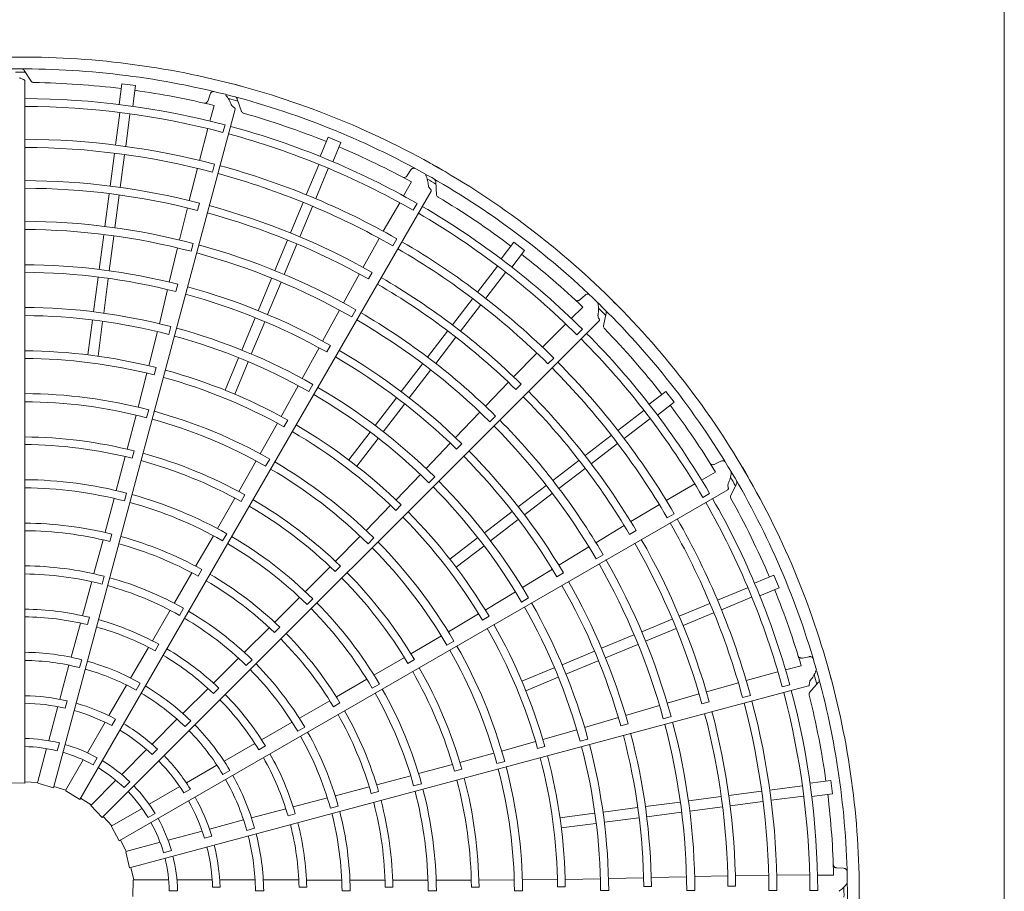
# Model space of a CAD drawing. Extents: x 0 to 429, y 0 to 297.
# Drawn here: x 178 to 186, y 125 to 132 of the extents above; entities that cross this region are included whole.
import ezdxf

# ---------------------------------------------------------------- set-up
doc = ezdxf.new("R2010")
doc.units = 0
doc.layers.add('M0', color=3, linetype='CONTINUOUS')

msp = doc.modelspace()

# ---------------------------------------------------------------- linework, layer by layer
at = {"layer": 'M0', "linetype": 'CONTINUOUS', "lineweight": 13}
msp.add_line((186.385031, 136.402654), (186.385031, 87.742363), dxfattribs=at)
at = {"layer": 'M0', "color": 2, "linetype": 'CONTINUOUS', "lineweight": 13}
for p, q in [((178.354662, 131.552688), (178.295832, 131.642057)), ((178.301138, 125.756009), (178.301138, 131.55551)), ((179.102852, 131.53241), (179.080261, 131.360814)), ((179.213898, 131.51779), (179.102852, 131.53241)), ((179.213898, 131.51779), (179.191307, 131.346194)), ((179.830888, 131.446838), (179.812876, 131.393541)), ((180.08852, 131.30443), (180.054824, 131.40598)), ((179.862918, 131.352825), (179.828471, 131.224419)), ((178.536529, 125.719121), (180.03755, 131.321008)), ((179.085369, 131.292347), (179.050281, 131.025831)), ((179.168653, 131.281383), (179.133571, 131.014909)), ((179.811709, 131.161937), (179.741353, 130.899672)), ((179.936435, 131.130366), (179.95318, 131.192833)), ((180.805968, 131.091197), (180.739734, 130.931295)), ((180.909446, 131.048334), (180.805968, 131.091197)), ((180.909446, 131.048334), (180.843212, 130.888432)), ((179.041144, 130.956427), (179.005691, 130.687133)), ((179.124428, 130.945462), (179.088975, 130.676169)), ((179.84869, 130.80311), (179.866133, 130.868169)), ((180.726947, 130.863839), (180.624076, 130.615485)), ((179.72569, 130.834163), (179.657577, 130.568471)), ((180.804556, 130.831693), (180.701701, 130.583379)), ((181.487049, 130.820111), (181.455857, 130.773292)), ((181.493655, 130.721011), (181.427148, 130.605896)), ((181.699044, 130.615875), (181.69278, 130.722686)), ((178.754351, 125.622566), (181.654102, 130.645081)), ((178.997285, 130.623282), (178.961831, 130.353987)), ((179.080569, 130.612317), (179.045115, 130.343022)), ((179.726073, 130.486883), (179.742168, 130.547435)), ((180.597287, 130.550811), (180.493343, 130.29987)), ((180.674895, 130.518665), (180.570952, 130.267723)), ((181.394786, 130.549881), (181.258948, 130.314763)), ((181.50709, 130.487105), (181.539432, 130.54311)), ((179.642826, 130.507582), (179.577983, 130.242021)), ((178.952694, 130.284584), (178.915047, 129.99863)), ((179.035978, 130.273619), (178.998332, 129.987666)), ((179.67341, 130.148543), (179.690815, 130.213612)), ((180.468698, 130.24037), (180.364754, 129.989427)), ((180.546306, 130.208223), (180.442362, 129.95728)), ((181.226863, 130.25554), (181.092305, 130.01653)), ((181.337635, 130.193711), (181.371322, 130.252038)), ((182.336856, 130.224219), (182.231494, 130.086908)), ((182.425715, 130.156035), (182.336856, 130.224219)), ((179.561955, 130.1766), (179.493537, 129.893698)), ((182.425715, 130.156035), (182.320353, 130.018724)), ((182.201684, 130.02506), (182.038039, 129.811794)), ((181.062297, 129.961533), (180.930932, 129.721804)), ((181.137351, 129.919994), (181.168569, 129.974317)), ((182.268328, 129.973922), (182.104709, 129.76069)), ((178.906643, 129.934788), (178.868995, 129.648824)), ((178.989927, 129.923824), (178.952279, 129.637859)), ((179.548707, 129.81548), (179.564647, 129.876061)), ((180.337965, 129.924753), (180.227591, 129.658287)), ((180.415573, 129.892606), (180.305199, 129.62614)), ((179.479117, 129.832739), (179.411181, 129.550633)), ((182.924568, 129.786094), (182.882321, 129.748943)), ((181.995424, 129.756257), (181.830074, 129.540769)), ((182.062068, 129.705119), (181.896718, 129.489631)), ((180.898518, 129.66276), (180.759211, 129.407206)), ((180.998913, 129.606813), (181.032566, 129.66516)), ((182.9053, 129.688661), (182.811265, 129.594681)), ((183.076479, 129.533949), (183.098073, 129.638741)), ((178.859858, 129.579424), (178.82221, 129.293463)), ((178.943142, 129.568459), (178.905495, 129.282499)), ((178.939762, 125.472924), (183.040628, 129.573791)), ((180.202949, 129.598796), (180.092571, 129.332319)), ((180.280557, 129.566649), (180.170179, 129.300173)), ((182.765508, 129.548951), (182.573446, 129.357001)), ((179.394732, 129.485314), (179.325258, 129.202664)), ((179.489827, 129.461415), (179.507202, 129.52649)), ((181.790868, 129.489675), (181.625518, 129.274185)), ((182.857738, 129.459247), (182.903473, 129.504973)), ((180.792256, 129.317375), (180.823333, 129.371766)), ((181.857512, 129.438537), (181.692161, 129.223047)), ((180.729505, 129.352056), (180.590869, 129.097146)), ((182.527126, 129.3081), (182.335293, 129.112061)), ((180.065783, 129.267648), (179.955407, 129.001176)), ((180.143392, 129.235502), (180.033015, 128.969029)), ((181.582903, 129.218649), (181.407323, 128.989829)), ((182.618121, 129.219708), (182.665757, 129.267329)), ((179.308568, 129.142259), (179.237384, 128.860919)), ((179.367779, 129.127641), (179.383727, 129.188211)), ((181.649547, 129.167511), (181.473967, 128.938691)), ((180.643744, 128.990612), (180.67737, 129.048974)), ((182.292073, 129.066704), (182.103138, 128.869144)), ((182.353818, 129.007156), (182.398033, 129.051547)), ((180.558075, 129.038309), (180.417813, 128.783272)), ((183.591191, 128.990559), (183.45388, 128.885197)), ((183.659375, 128.9017), (183.591191, 128.990559)), ((181.368123, 128.938743), (181.192537, 128.709914)), ((181.434767, 128.887605), (181.259181, 128.658776)), ((183.659375, 128.9017), (183.522064, 128.796338)), ((179.306339, 128.774259), (179.323721, 128.839331)), ((182.056546, 128.820501), (181.855844, 128.60971)), ((183.409078, 128.833172), (183.195812, 128.669527)), ((179.21989, 128.795849), (179.146117, 128.514213)), ((180.386057, 128.729245), (180.244483, 128.475915)), ((180.439467, 128.699801), (180.470549, 128.754178)), ((182.139041, 128.740476), (182.186648, 128.788125)), ((183.460216, 128.766528), (183.246984, 128.602909)), ((181.149924, 128.65438), (180.97434, 128.425555)), ((181.216568, 128.603243), (181.040984, 128.374417)), ((181.812876, 128.564128), (181.612989, 128.353785)), ((183.140276, 128.626912), (182.924787, 128.461562)), ((183.191413, 128.560268), (182.975925, 128.394918)), ((179.186157, 128.439969), (179.202194, 128.500508)), ((181.864513, 128.514387), (181.908609, 128.558881)), ((179.130354, 128.45359), (179.055913, 128.172986)), ((180.210744, 128.417591), (180.066591, 128.164645)), ((180.288658, 128.374362), (180.32229, 128.432717)), ((182.873693, 128.422356), (182.658204, 128.257006)), ((184.045482, 128.415252), (183.995059, 128.390301)), ((182.924831, 128.355712), (182.709341, 128.190361)), ((184.001653, 128.326126), (183.886498, 128.259686)), ((181.566084, 128.305441), (181.364593, 128.095397)), ((181.636489, 128.237197), (181.684074, 128.284866)), ((179.080124, 125.280394), (184.102639, 128.180145)), ((182.602667, 128.214391), (182.373847, 128.038811)), ((183.830465, 128.227357), (183.595267, 128.091658)), ((184.126957, 128.132381), (184.174938, 128.228014)), ((179.038646, 128.107854), (178.963667, 127.828893)), ((179.122615, 128.087161), (179.140029, 128.152223)), ((180.035676, 128.110167), (179.891145, 127.858391)), ((180.086052, 128.082567), (180.117211, 128.136893)), ((182.653805, 128.147747), (182.424985, 127.972167)), ((183.896335, 128.116839), (183.952347, 128.14917)), ((181.319936, 128.05143), (181.117619, 127.843374)), ((181.363905, 128.009165), (181.408002, 128.053645)), ((182.322761, 127.999611), (182.093932, 127.824025)), ((183.537868, 128.056411), (183.301833, 127.916701)), ((182.373899, 127.932967), (182.14507, 127.757381)), ((183.602885, 127.94748), (183.661223, 127.981149)), ((183.248347, 127.884077), (183.014717, 127.742148)), ((183.292576, 127.810576), (183.346773, 127.842012)), ((178.946768, 127.766087), (178.871332, 127.488098)), ((179.003305, 127.752586), (179.019459, 127.813088)), ((179.857609, 127.799948), (179.712985, 127.549898)), ((179.933361, 127.758227), (179.967021, 127.816565)), ((181.069934, 127.795769), (180.865227, 127.588751)), ((181.134006, 127.733847), (181.181595, 127.781509)), ((182.038398, 127.781412), (181.809573, 127.605829)), ((182.089536, 127.714768), (181.860711, 127.539184)), ((182.957123, 127.707222), (182.708703, 127.555559)), ((183.016095, 127.608572), (183.074413, 127.642276)), ((179.731522, 127.465932), (179.762785, 127.520192)), ((180.821264, 127.544131), (180.616494, 127.338342)), ((180.86278, 127.504434), (180.906938, 127.548844)), ((182.655402, 127.52265), (182.407885, 127.37121)), ((178.938458, 127.400167), (178.95592, 127.465218)), ((179.680406, 127.493606), (179.535591, 127.244613)), ((182.692405, 127.46124), (182.746514, 127.492805)), ((184.483491, 127.47429), (184.323589, 127.408056)), ((184.526353, 127.370812), (184.483491, 127.47429)), ((178.853312, 127.420639), (178.776866, 127.139435)), ((184.266848, 127.3694), (184.018495, 127.266528)), ((184.526353, 127.370812), (184.366451, 127.304578)), ((180.568975, 127.290569), (180.36456, 127.086472)), ((180.631347, 127.230664), (180.678959, 127.278303)), ((182.350066, 127.336653), (182.101077, 127.185915)), ((182.400409, 127.252512), (182.458711, 127.286241)), ((184.298995, 127.291791), (184.050681, 127.188936)), ((179.500726, 127.184117), (179.354104, 126.932281)), ((179.577672, 127.142305), (179.611376, 127.20062)), ((183.953821, 127.239739), (183.702879, 127.135796)), ((178.818992, 127.065512), (178.83528, 127.125979)), ((182.046562, 127.155005), (181.79729, 127.006401)), ((182.078094, 127.1028), (182.132201, 127.134351)), ((183.643379, 127.11115), (183.392437, 127.007206)), ((183.985967, 127.162131), (183.735026, 127.058187)), ((178.760211, 127.078986), (178.682943, 126.795964)), ((180.318523, 127.040529), (180.114198, 126.837502)), ((180.360734, 127.000568), (180.404975, 127.044888)), ((183.675526, 127.033542), (183.424583, 126.929598)), ((181.738909, 126.97276), (181.487597, 126.825779)), ((183.327763, 126.980418), (183.061296, 126.870044)), ((179.322371, 126.878201), (179.174484, 126.624821)), ((179.375662, 126.849973), (179.407045, 126.904164)), ((181.784771, 126.896366), (181.843074, 126.930087)), ((183.359909, 126.902809), (183.093443, 126.792435)), ((178.770573, 126.775753), (178.753143, 126.710705)), ((180.064863, 126.788091), (179.858057, 126.582784)), ((180.128366, 126.727789), (180.176014, 126.775393)), ((181.433584, 126.794058), (181.182529, 126.648279)), ((181.463411, 126.744968), (181.517558, 126.776435)), ((183.001805, 126.845402), (182.735329, 126.735023)), ((184.773402, 126.801006), (184.718239, 126.789957)), ((178.664833, 126.730945), (178.589541, 126.449951)), ((182.670658, 126.708236), (182.404185, 126.597859)), ((183.033952, 126.767793), (182.767475, 126.657415)), ((184.707998, 126.726261), (184.579572, 126.69189)), ((181.124264, 126.614433), (180.873991, 126.470196)), ((182.702805, 126.630627), (182.436332, 126.520251)), ((184.51708, 126.675165), (184.254775, 126.604963)), ((179.140163, 126.566705), (178.99471, 126.314773)), ((179.165873, 125.058096), (184.767761, 126.559117)), ((179.253897, 126.582619), (179.220225, 126.524298)), ((179.813408, 126.538761), (179.604981, 126.332291)), ((179.857577, 126.497701), (179.901917, 126.541923)), ((181.169007, 126.540426), (181.227326, 126.574118)), ((184.19021, 126.585773), (183.926058, 126.511914)), ((184.552102, 126.551364), (184.614573, 126.568097)), ((184.778888, 126.506687), (184.849985, 126.586643)), ((184.778888, 126.506687), (184.849985, 126.586643)), ((183.86595, 126.494245), (183.603547, 126.41762)), ((184.224818, 126.463726), (184.289882, 126.481149)), ((178.573097, 126.388582), (178.497939, 126.108088)), ((178.649897, 126.436293), (178.633687, 126.375797)), ((180.817631, 126.437735), (180.567721, 126.294508)), ((180.848062, 126.38821), (180.902266, 126.41957)), ((183.538876, 126.39879), (183.259668, 126.316591)), ((183.889649, 126.411801), (183.950135, 126.428138)), ((179.049474, 126.285959), (179.018159, 126.23172)), ((179.556788, 126.285037), (179.351087, 126.079336)), ((183.199665, 126.298599), (182.921386, 126.216381)), ((183.570306, 126.288239), (183.63536, 126.305701)), ((178.962943, 126.259751), (178.817749, 126.008267)), ((179.670765, 126.270973), (179.623147, 126.223354)), ((180.507279, 126.25955), (180.254382, 126.114764)), ((180.55301, 126.184867), (180.611356, 126.218517)), ((183.219514, 126.229704), (183.279949, 126.246189)), ((182.856593, 126.197966), (182.577075, 126.116807)), ((182.883444, 126.103662), (182.948489, 126.121153)), ((178.480228, 126.041988), (178.404343, 125.758784)), ((178.586474, 126.088687), (178.56904, 126.023624)), ((180.199861, 126.083797), (179.945097, 125.938307)), ((180.231898, 126.032705), (180.286172, 126.063944)), ((182.516417, 126.10106), (182.237178, 126.022036)), ((182.533363, 126.042473), (182.593793, 126.058945)), ((178.898245, 125.966613), (178.864566, 125.908279)), ((179.306161, 126.034411), (179.100826, 125.829075)), ((179.396527, 126.03733), (179.352241, 125.993044)), ((182.172079, 126.004652), (181.891288, 125.927723)), ((178.783533, 125.949003), (178.636936, 125.69509)), ((179.886316, 125.905137), (179.634384, 125.759684)), ((181.830906, 125.911062), (181.550675, 125.835228)), ((182.196605, 125.91899), (182.26165, 125.936472)), ((179.99277, 125.862052), (179.934449, 125.828381)), ((181.485636, 125.817616), (181.206559, 125.743069)), ((181.847011, 125.855925), (181.907458, 125.872306)), ((178.301138, 125.756009), (178.166042, 125.759951)), ((178.405561, 125.76333), (178.301136, 125.767332)), ((178.536529, 125.719121), (178.407056, 125.757894)), ((178.639289, 125.699165), (178.539457, 125.730058)), ((179.052437, 125.780686), (178.845117, 125.573367)), ((179.167798, 125.768006), (179.120169, 125.720376)), ((179.579362, 125.727917), (179.327878, 125.582723)), ((181.143718, 125.726301), (180.865254, 125.652636)), ((181.509699, 125.73455), (181.574752, 125.752001)), ((184.716539, 125.733497), (184.450023, 125.69841)), ((184.952947, 125.778742), (184.781351, 125.756151)), ((184.967566, 125.667696), (184.952947, 125.778742)), ((178.754351, 125.622566), (178.639325, 125.693528)), ((179.667405, 125.707348), (179.613166, 125.676033)), ((180.797823, 125.634513), (180.51607, 125.560115)), ((181.160294, 125.670588), (181.220767, 125.68685)), ((184.047474, 125.645413), (183.778179, 125.60996)), ((184.380619, 125.689272), (184.111325, 125.653819)), ((184.727504, 125.650213), (184.46103, 125.615131)), ((184.967566, 125.667696), (184.79597, 125.645105)), ((178.848445, 125.576694), (178.760011, 125.632373)), ((178.939762, 125.472924), (178.847021, 125.571239)), ((180.822667, 125.550538), (180.887733, 125.567941)), ((183.35898, 125.554771), (183.073015, 125.517123)), ((183.708775, 125.600822), (183.422822, 125.563176)), ((184.058438, 125.562129), (183.789143, 125.526675)), ((184.391583, 125.605988), (184.12229, 125.570535)), ((179.018777, 125.404263), (178.947766, 125.480933)), ((179.268614, 125.548507), (179.014701, 125.40191)), ((179.376763, 125.5064), (179.318429, 125.472721)), ((180.455392, 125.544314), (180.171653, 125.469719)), ((180.473114, 125.486671), (180.533624, 125.502798)), ((183.003615, 125.507986), (182.717655, 125.470339)), ((183.369944, 125.471487), (183.08398, 125.433839)), ((183.71974, 125.517538), (183.433786, 125.479892)), ((179.080124, 125.280394), (179.015989, 125.399362)), ((180.10629, 125.452893), (179.825297, 125.377601)), ((183.01458, 125.424702), (182.72862, 125.387055)), ((179.763928, 125.361157), (179.483434, 125.285999)), ((179.843647, 125.318502), (179.783151, 125.302292)), ((180.197965, 125.383724), (180.132917, 125.366294)), ((179.138676, 125.193621), (179.089929, 125.286058)), ((179.417334, 125.268288), (179.13413, 125.192403)), ((179.165873, 125.058096), (179.134715, 125.189609)), ((179.510899, 125.199625), (179.445836, 125.182192)), ((179.199971, 124.959125), (179.17681, 125.061029)), ((179.199971, 124.959125), (179.17681, 125.061029)), ((183.762159, 124.984373), (183.47119, 124.977239)), ((183.762159, 124.984373), (183.47119, 124.977239)), ((184.102794, 124.991922), (183.8295, 124.985823)), ((184.102794, 124.991922), (183.8295, 124.985823)), ((184.439694, 124.996408), (184.165427, 124.993433)), ((184.439694, 124.996408), (184.165427, 124.993433)), ((184.778563, 124.998153), (184.507026, 124.998233)), ((184.778563, 124.998153), (184.507026, 124.998233)), ((184.9762, 124.998095), (184.843254, 124.998134)), ((184.9762, 124.998095), (184.843254, 124.998134)), ((185.058721, 125.053366), (185.002578, 125.056969)), ((179.191166, 124.821178), (179.195107, 124.956275)), ((179.191166, 124.821178), (179.195107, 124.956275)), ((179.488459, 124.959125), (179.195265, 124.959125)), ((179.488459, 124.959125), (179.195265, 124.959125)), ((179.84728, 124.959125), (179.556891, 124.959125)), ((179.84728, 124.959125), (179.556891, 124.959125)), ((180.20172, 124.959125), (179.910814, 124.959125)), ((180.20172, 124.959125), (179.910814, 124.959125)), ((180.562587, 124.957077), (180.26921, 124.958461)), ((180.562587, 124.957077), (180.26921, 124.958461)), ((180.916695, 124.955575), (180.625288, 124.956635)), ((180.916695, 124.955575), (180.625288, 124.956635)), ((181.274561, 124.954711), (180.986519, 124.955628)), ((181.274561, 124.954711), (180.986519, 124.955628)), ((181.628462, 124.95442), (181.3396, 124.954644)), ((181.628462, 124.95442), (181.3396, 124.954644)), ((181.986153, 124.95532), (181.695844, 124.954599)), ((181.986153, 124.95532), (181.695844, 124.954599)), ((182.339924, 124.957418), (182.04879, 124.955785)), ((182.339924, 124.957418), (182.04879, 124.955785)), ((182.697481, 124.96142), (182.407304, 124.957361)), ((182.697481, 124.96142), (182.407304, 124.957361)), ((183.051148, 124.96698), (182.760148, 124.960931)), ((183.051148, 124.96698), (182.760148, 124.960931)), ((183.408575, 124.97539), (183.118498, 124.967998)), ((183.408575, 124.97539), (183.118498, 124.967998)), ((183.409916, 124.903706), (183.472558, 124.903988)), ((184.104347, 124.906155), (184.167001, 124.90628)), ((179.561065, 124.868586), (179.493707, 124.868586)), ((179.561065, 124.868586), (179.493707, 124.868586)), ((179.913242, 124.897291), (179.850613, 124.897291)), ((179.913242, 124.897291), (179.850613, 124.897291)), ((180.272369, 124.868586), (180.205026, 124.868586)), ((180.272369, 124.868586), (180.205026, 124.868586)), ((180.564786, 124.896811), (180.627408, 124.896728)), ((180.564786, 124.896811), (180.627408, 124.896728)), ((180.918959, 124.868031), (180.986312, 124.868001)), ((180.918959, 124.868031), (180.986312, 124.868001)), ((181.276152, 124.896606), (181.338774, 124.896662)), ((181.276152, 124.896606), (181.338774, 124.896662)), ((181.630207, 124.867957), (181.697559, 124.867975)), ((181.987439, 124.897893), (182.050066, 124.898071)), ((182.341444, 124.868327), (182.408797, 124.868379)), ((182.698687, 124.900443), (182.76132, 124.900714)), ((183.052675, 124.86894), (183.120031, 124.869)), ((183.763906, 124.869454), (183.831262, 124.869484)), ((184.441535, 124.869562), (184.508891, 124.869551)), ((184.780349, 124.869506), (184.845022, 124.8695))]:
    msp.add_line(p, q, dxfattribs=at)
for centre, radius, start, end in [((178.278738, 124.843569), 6.909244, 89.846268, 105.644354), ((178.278735, 124.843569), 6.909244, 74.846268, 90.644354), ((178.278733, 124.843559), 6.811251, 75.740469, 90.712385), ((178.278754, 124.839949), 6.78686, 89.770789, 90.469668), ((178.278734, 124.843543), 6.699263, 82.978987, 89.165363), ((178.278732, 124.84357), 6.909244, 59.846268, 75.644354), ((178.278732, 124.84355), 6.566367, 75.226197, 89.804511), ((178.278767, 124.843755), 6.699048, 76.321521, 82.021086), ((178.278728, 124.843561), 6.811251, 60.740469, 75.712385), ((178.277814, 124.840068), 6.78686, 74.770789, 75.469668), ((178.278735, 124.843572), 6.501672, 75.228481, 89.802596), ((178.278724, 124.843545), 6.699263, 67.978987, 74.165363), ((178.278724, 124.843553), 6.566367, 60.226197, 74.804511), ((178.278733, 124.843573), 6.501672, 60.228481, 74.802596), ((178.278733, 124.843585), 6.230205, 75.238804, 89.795399), ((178.27873, 124.84353), 6.162903, 75.241609, 89.791695), ((178.278811, 124.843741), 6.699048, 61.321521, 67.021086), ((178.278735, 124.843586), 6.230205, 60.238804, 74.795399), ((178.27873, 124.843571), 6.909244, 44.846268, 60.644354), ((178.278717, 124.843534), 6.162903, 60.241609, 74.791695), ((178.278723, 124.843564), 6.811251, 45.740469, 60.712385), ((178.278728, 124.843488), 5.888689, 75.61022, 89.799919), ((178.276936, 124.840427), 6.78686, 59.770789, 60.469668), ((178.278735, 124.843575), 5.825952, 75.6154, 89.779692), ((178.278716, 124.843549), 6.699263, 52.978987, 59.165363), ((178.278705, 124.843494), 5.888689, 60.61022, 74.799919), ((178.278718, 124.843557), 6.566367, 45.226197, 59.804511), ((178.278733, 124.843576), 5.825952, 60.6154, 74.779692), ((178.278732, 124.843574), 6.501672, 45.228481, 59.802596), ((178.278738, 124.843583), 5.552583, 75.267308, 89.794764), ((178.278735, 124.843574), 5.485236, 75.270275, 89.766017), ((178.278739, 124.843582), 5.552583, 60.267308, 74.794764), ((178.278736, 124.843586), 6.230205, 45.238804, 59.795399), ((178.278734, 124.843575), 5.485236, 60.270275, 74.766017), ((178.278706, 124.84354), 6.162903, 45.241609, 59.791695), ((178.278851, 124.843717), 6.699048, 46.321521, 52.021086), ((178.278734, 124.843558), 5.194195, 75.666393, 89.773836), ((178.278737, 124.843573), 5.131538, 75.671365, 89.749905), ((178.278732, 124.843577), 5.825952, 45.6154, 59.779692), ((178.278683, 124.843505), 5.888689, 45.61022, 59.799919), ((178.278735, 124.843573), 5.131538, 60.671365, 74.749905), ((178.278729, 124.84356), 5.194195, 60.666393, 74.773836), ((178.278728, 124.843573), 6.909244, 29.846268, 45.644354), ((178.278719, 124.843568), 6.811251, 30.740469, 45.712385), ((178.278732, 124.843536), 4.841405, 75.300911, 89.734859), ((178.278734, 124.843577), 4.77401, 75.304343, 89.731144), ((178.278739, 124.843582), 5.552583, 45.267308, 59.794764), ((178.276182, 124.841), 6.78686, 44.770789, 45.469668), ((178.278733, 124.843576), 5.485236, 45.270275, 59.766017), ((178.278721, 124.843539), 4.841405, 60.300911, 74.734859), ((178.278712, 124.843562), 6.566367, 30.226197, 44.804511), ((178.278708, 124.843556), 6.699263, 37.978987, 44.165363), ((178.278734, 124.843578), 4.77401, 60.304343, 74.731144), ((178.27873, 124.843575), 6.501672, 30.228481, 44.802596), ((178.278742, 124.84363), 4.482898, 75.73015, 89.713788), ((178.278724, 124.843562), 5.194195, 45.666393, 59.773836), ((178.278739, 124.843597), 4.420299, 75.737049, 89.709693), ((178.278733, 124.843574), 5.131538, 45.671365, 59.749905), ((178.278738, 124.843586), 6.230205, 30.238804, 44.795399), ((178.278755, 124.843627), 4.482898, 60.73015, 74.713788), ((178.278697, 124.84355), 6.162903, 30.241609, 44.791695), ((178.278743, 124.843596), 4.420299, 60.737049, 74.709693), ((178.278738, 124.843616), 4.1301, 75.343922, 89.68928), ((178.278733, 124.843579), 4.77401, 45.304343, 59.731144), ((178.27871, 124.843544), 4.841405, 45.300911, 59.734859), ((178.278666, 124.843521), 5.888689, 30.61022, 44.799919), ((178.278733, 124.843557), 4.062806, 75.349039, 89.684062), ((178.278731, 124.843578), 5.825952, 30.6154, 44.779692), ((178.278747, 124.843614), 4.1301, 60.343922, 74.68928), ((178.278882, 124.843682), 6.699048, 31.321521, 37.021086), ((178.278727, 124.843558), 4.062806, 60.349039, 74.684062), ((178.27874, 124.843581), 5.552583, 30.267308, 44.794764), ((178.278747, 124.843593), 4.420299, 45.737049, 59.709693), ((178.278767, 124.843621), 4.482898, 45.73015, 59.713788), ((178.278732, 124.843577), 5.485236, 30.270275, 44.766017), ((178.278731, 124.843539), 3.771765, 75.827864, 89.65965), ((178.278742, 124.843622), 3.709058, 75.838935, 89.654064), ((178.27872, 124.843542), 3.771765, 60.827864, 74.65965), ((178.278719, 124.843566), 5.194195, 30.666393, 44.773836), ((178.278752, 124.84362), 3.709058, 60.838935, 74.654064), ((178.278756, 124.84361), 4.1301, 45.343922, 59.68928), ((178.278732, 124.843575), 5.131538, 30.671365, 44.749905), ((178.278722, 124.843562), 4.062806, 45.349039, 59.684062), ((178.278717, 124.843573), 6.811251, 15.740469, 30.712385), ((178.278726, 124.843576), 6.909244, 14.846268, 30.644354), ((178.278739, 124.843622), 3.418869, 75.40869, 89.624653), ((178.278702, 124.843552), 4.841405, 30.300911, 44.734859), ((178.275601, 124.841749), 6.78686, 29.770789, 30.469668), ((178.278737, 124.843585), 3.351554, 75.436432, 89.617086), ((178.278733, 124.84358), 4.77401, 30.304343, 44.731144), ((178.278738, 124.843584), 3.351554, 60.436432, 74.617086), ((178.27875, 124.84362), 3.418869, 60.40869, 74.624653), ((178.278711, 124.843547), 3.771765, 45.827864, 59.65965), ((178.278729, 124.843577), 6.501672, 15.228481, 29.802596), ((178.278709, 124.843569), 6.566367, 15.226197, 29.804511), ((178.278703, 124.843564), 6.699263, 22.978987, 29.165363), ((178.278762, 124.843614), 3.709058, 45.838935, 59.654064), ((178.278776, 124.843612), 4.482898, 30.73015, 44.713788), ((178.27875, 124.84359), 4.420299, 30.737049, 44.709693), ((178.278739, 124.843585), 6.230205, 15.238804, 29.795399), ((178.278734, 124.843574), 3.060505, 75.993795, 89.580616), ((178.278735, 124.84357), 2.997895, 76.013519, 89.571875), ((178.27869, 124.843561), 6.162903, 15.241609, 29.791695), ((178.278733, 124.843575), 3.060505, 60.993795, 74.580616), ((178.27876, 124.843615), 3.418869, 45.40869, 59.624653), ((178.278763, 124.843604), 4.1301, 30.343922, 44.68928), ((178.278653, 124.843541), 5.888689, 15.61022, 29.799919), ((178.278733, 124.843571), 2.997895, 61.013519, 74.571875), ((178.278739, 124.843584), 3.351554, 45.436432, 59.617086), ((178.278717, 124.843566), 4.062806, 30.349039, 44.684062), ((178.278731, 124.843579), 5.825952, 15.6154, 29.779692), ((178.27874, 124.84358), 5.552583, 15.267308, 29.794764), ((178.278734, 124.843565), 2.707701, 75.51678, 89.525965), ((178.278731, 124.843578), 5.485236, 15.270275, 29.766017), ((178.278733, 124.843556), 2.64036, 75.530664, 89.513851), ((178.27873, 124.843566), 2.707701, 60.51678, 74.525965), ((178.27873, 124.843572), 2.997895, 46.013519, 59.571875), ((178.278731, 124.843576), 3.060505, 45.993795, 59.580616), ((178.27877, 124.843606), 3.709058, 30.838935, 44.654064), ((178.278703, 124.843555), 3.771765, 30.827864, 44.65965), ((178.278716, 124.843571), 5.194195, 15.666393, 29.773836), ((178.278727, 124.843557), 2.64036, 60.530664, 74.513851), ((178.278731, 124.843576), 5.131538, 15.671365, 29.749905), ((178.278904, 124.843641), 6.699048, 16.321521, 22.021086), ((178.278735, 124.843579), 2.349275, 76.29631, 89.453674), ((178.27874, 124.843583), 3.351554, 30.436432, 44.617086), ((178.278768, 124.843608), 3.418869, 30.40869, 44.624653), ((178.278733, 124.843581), 4.77401, 15.304343, 29.731144), ((178.278696, 124.843562), 4.841405, 15.300911, 29.734859), ((178.278732, 124.843544), 2.286705, 76.334004, 89.438632), ((178.278735, 124.843579), 2.349275, 61.29631, 74.453674), ((178.278721, 124.843561), 2.64036, 45.530664, 59.513851), ((178.278727, 124.843569), 2.707701, 45.51678, 59.525965), ((178.278723, 124.843547), 2.286705, 61.334004, 74.438632), ((178.278752, 124.843586), 4.420299, 15.737049, 29.709693), ((178.278783, 124.8436), 4.482898, 15.73015, 29.713788), ((178.278728, 124.843574), 2.997895, 31.013519, 44.571875), ((178.278731, 124.843577), 3.060505, 30.993795, 44.580616), ((178.278735, 124.843579), 2.349275, 46.29631, 59.453674), ((178.278714, 124.843571), 4.062806, 15.349039, 29.684062), ((178.278768, 124.843597), 4.1301, 15.343922, 29.68928), ((178.278723, 124.843242), 1.99412, 75.72065, 89.356025), ((178.278714, 124.843551), 2.286705, 46.334004, 59.438632), ((178.278734, 124.843568), 1.926464, 75.743768, 89.333735), ((178.278731, 124.843569), 1.926464, 60.743768, 74.333735), ((178.278636, 124.843257), 1.99412, 60.72065, 74.356025), ((178.278717, 124.843565), 2.64036, 30.530664, 44.513851), ((178.278724, 124.843571), 2.707701, 30.51678, 44.525965), ((178.278698, 124.843564), 3.771765, 15.827864, 29.65965), ((178.278725, 124.843579), 6.909244, 359.846268, 375.644354), ((178.278776, 124.843597), 3.709058, 15.838935, 29.654064), ((178.275234, 124.842623), 6.78686, 14.770789, 15.469668), ((178.275234, 124.842623), 6.78686, 14.770789, 15.469668), ((178.278716, 124.843578), 6.811251, 0.740469, 15.712385), ((178.278556, 124.843294), 1.99412, 45.72065, 59.356025), ((178.278774, 124.843599), 3.418869, 15.40869, 29.624653), ((178.278736, 124.84358), 1.635389, 76.882089, 89.215199), ((178.278729, 124.843571), 1.926464, 45.743768, 59.333735), ((178.278735, 124.84358), 2.349275, 31.29631, 44.453674), ((178.278741, 124.843582), 3.351554, 15.436432, 29.617086), ((178.278729, 124.843579), 6.501672, 0.228481, 14.802596), ((178.278707, 124.843577), 6.566367, 0.226197, 14.804511), ((178.2787, 124.843573), 6.699263, 7.978987, 14.165363), ((178.278735, 124.843566), 1.572808, 76.957087, 89.18392), ((178.278736, 124.84358), 1.635389, 61.882089, 74.215199), ((178.278708, 124.843558), 2.286705, 31.334004, 44.438632), ((178.278687, 124.843574), 6.162903, 0.241609, 14.791695), ((178.278741, 124.843584), 6.230205, 0.238804, 14.795399), ((178.278731, 124.843567), 1.572808, 61.957087, 74.18392), ((178.278727, 124.843576), 2.997895, 16.013519, 29.571875), ((178.27873, 124.843579), 3.060505, 15.993795, 29.580616), ((178.278731, 124.843581), 5.825952, 0.6154, 14.779692), ((178.278646, 124.843564), 5.888689, 0.61022, 14.799919), ((178.278736, 124.84358), 1.635389, 46.882089, 59.215199), ((178.278488, 124.84335), 1.99412, 30.72065, 44.356025), ((178.278731, 124.84358), 5.485236, 0.270275, 14.766017), ((178.27874, 124.843579), 5.552583, 0.267308, 14.794764), ((178.278741, 124.843724), 1.282432, 76.115827, 88.999422), ((178.278728, 124.843569), 1.572808, 46.957087, 59.18392), ((178.278726, 124.843573), 1.926464, 30.743768, 44.333735), ((178.278713, 124.843571), 2.64036, 15.530664, 29.513851), ((178.278722, 124.843575), 2.707701, 15.51678, 29.525965), ((178.27873, 124.843578), 5.131538, 0.671365, 14.749905), ((178.278715, 124.843577), 5.194195, 0.666393, 14.773836), ((178.278736, 124.84358), 1.215228, 76.179074, 88.943855), ((178.278778, 124.843717), 1.282432, 61.115827, 73.999422), ((178.278733, 124.843582), 4.77401, 0.304343, 14.731144), ((178.278693, 124.843573), 4.841405, 0.300911, 14.734859), ((178.278736, 124.84358), 1.215228, 61.179074, 73.943855), ((178.278736, 124.84358), 1.635389, 31.882089, 44.215199), ((178.278703, 124.843566), 2.286705, 16.334004, 29.438632), ((178.278735, 124.84358), 2.349275, 16.29631, 29.453674), ((178.278753, 124.843582), 4.420299, 0.737049, 14.709693), ((178.278787, 124.843588), 4.482898, 0.73015, 14.713788), ((178.278736, 124.84358), 1.215228, 46.179074, 58.943855), ((178.278812, 124.843702), 1.282432, 46.115827, 58.999422), ((178.278725, 124.843571), 1.572808, 31.957087, 44.18392), ((178.278772, 124.843588), 4.1301, 0.343922, 14.68928), ((178.278437, 124.843423), 1.99412, 15.72065, 29.356025), ((178.278695, 124.843575), 3.771765, 0.827864, 14.65965), ((178.278713, 124.843577), 4.062806, 0.349039, 14.684062), ((178.278841, 124.843678), 1.282432, 31.115827, 43.999422), ((178.278725, 124.843576), 1.926464, 15.743768, 29.333735), ((178.278779, 124.843586), 3.709058, 0.838935, 14.654064), ((178.278736, 124.84358), 1.215228, 31.179074, 43.943855), ((178.278736, 124.84358), 1.635389, 16.882089, 29.215199), ((178.278741, 124.843581), 3.351554, 0.436432, 14.617086), ((178.278778, 124.843589), 3.418869, 0.40869, 14.624653), ((178.278914, 124.843596), 6.699048, 1.321521, 7.021086), ((178.278723, 124.843575), 1.572808, 16.957087, 29.18392), ((178.278726, 124.843579), 2.997895, 1.013519, 14.571875), ((178.27873, 124.843581), 3.060505, 0.993795, 14.580616), ((178.278712, 124.843577), 2.64036, 0.530664, 14.513851), ((178.278722, 124.843579), 2.707701, 0.51678, 14.525965), ((178.278736, 124.84358), 1.215228, 16.179074, 28.943855), ((178.278863, 124.843648), 1.282432, 16.115827, 28.999422), ((178.2787, 124.843575), 2.286705, 1.334004, 14.438632), ((178.278735, 124.843581), 2.349275, 1.29631, 14.453674), ((178.278724, 124.843579), 1.926464, 0.743768, 14.333735), ((178.278407, 124.843505), 1.99412, 0.72065, 14.356025), ((178.278722, 124.843578), 1.572808, 1.957087, 14.18392), ((178.278736, 124.84358), 1.635389, 1.882089, 14.215199), ((178.278876, 124.843613), 1.282432, 1.115827, 13.999422), ((178.278736, 124.84358), 1.215228, 1.179074, 13.943855), ((178.278716, 124.843584), 6.811251, 345.740469, 360.712385), ((178.278725, 124.843582), 6.909244, 344.846268, 360.644354), ((178.275106, 124.843562), 6.78686, 359.770789, 360.469668)]:
    msp.add_arc(centre, radius, start, end, dxfattribs=at)
at = {"layer": 'M0', "color": 2, "linetype": 'CONTINUOUS', "lineweight": 13, "extrusion": (0, 0, -1)}
for points, knots in [([(178.295736, 131.642202), (178.29331, 131.645192), (178.290885, 131.648183), (178.287429, 131.650399), (178.283972, 131.652615), (178.279486, 131.654056), (178.276131, 131.65455), (178.274587, 131.654777), (178.273283, 131.654804), (178.272447, 131.654807), (178.272404, 131.654807), (178.272363, 131.654807), (178.272321, 131.654807)], [0, 0, 0, 0, 1, 1, 1, 2, 2, 2, 3, 3, 3, 4, 4, 4, 4]), ([(178.292945, 131.56621), (178.291812, 131.566374), (178.29068, 131.566538), (178.289299, 131.566861), (178.285606, 131.567726), (178.280138, 131.569732), (178.275378, 131.572069), (178.270617, 131.574406), (178.266564, 131.577073), (178.263844, 131.579512), (178.261611, 131.581514), (178.260277, 131.583362), (178.258944, 131.58521)], [0, 0, 0, 0, 1, 1, 1, 2, 2, 2, 3, 3, 3, 4, 4, 4, 4]), ([(178.292895, 131.566016), (178.293432, 131.565869), (178.293925, 131.565691), (178.294397, 131.565496), (178.29582, 131.564908), (178.297057, 131.56416), (178.298063, 131.563246), (178.299069, 131.562332), (178.299845, 131.561252), (178.300319, 131.559935), (178.300794, 131.558618), (178.300966, 131.557064), (178.301138, 131.55551)], [0, 0, 0, 0, 1, 1, 1, 2, 2, 2, 3, 3, 3, 4, 4, 4, 4]), ([(178.353339, 131.554697), (178.355732, 131.551727), (178.358124, 131.548757), (178.361593, 131.546535), (178.365061, 131.544313), (178.369606, 131.54284), (178.372954, 131.542348), (178.374302, 131.542149), (178.375456, 131.54211), (178.376194, 131.542097), (178.376237, 131.542096), (178.376278, 131.542096), (178.37632, 131.542095)], [0, 0, 0, 0, 1, 1, 1, 2, 2, 2, 3, 3, 3, 4, 4, 4, 4]), ([(179.830888, 131.446838), (179.832023, 131.449484), (179.833158, 131.452129), (179.834429, 131.454375), (179.835701, 131.456621), (179.837108, 131.458469), (179.839145, 131.460481), (179.841182, 131.462494), (179.843848, 131.464672), (179.846483, 131.466184), (179.849117, 131.467697), (179.85172, 131.468544), (179.854024, 131.468842), (179.856327, 131.46914), (179.858331, 131.468889), (179.860335, 131.468638)], [0, 0, 0, 0, 1, 1, 1, 2, 2, 2, 3, 3, 3, 4, 4, 4, 5, 5, 5, 5]), ([(180.004051, 131.361094), (179.99952, 131.373218), (179.994988, 131.385342), (179.987031, 131.399647), (179.979074, 131.413951), (179.967691, 131.430437), (179.960152, 131.43851), (179.959448, 131.439265), (179.958776, 131.439946), (179.958105, 131.440628)], [0, 0, 0, 0, 1, 1, 1, 2, 2, 2, 3, 3, 3, 3]), ([(180.054769, 131.406145), (180.0532, 131.409661), (180.051632, 131.413177), (180.048867, 131.416212), (180.046102, 131.419247), (180.042141, 131.421801), (180.039029, 131.423146), (180.037596, 131.423765), (180.036343, 131.424128), (180.035536, 131.424348), (180.035495, 131.424359), (180.035455, 131.42437), (180.035415, 131.42438)], [0, 0, 0, 0, 1, 1, 1, 2, 2, 2, 3, 3, 3, 4, 4, 4, 4]), ([(179.812876, 131.393541), (179.811763, 131.390921), (179.810649, 131.3883), (179.80935, 131.386071), (179.808051, 131.383842), (179.806566, 131.382005), (179.804612, 131.380037), (179.802658, 131.378069), (179.800235, 131.375971), (179.797063, 131.374427), (179.793891, 131.372882), (179.789969, 131.371891), (179.78708, 131.371654), (179.784574, 131.371449), (179.782844, 131.371809), (179.781114, 131.37217)], [0, 0, 0, 0, 1, 1, 1, 2, 2, 2, 3, 3, 3, 4, 4, 4, 5, 5, 5, 5]), ([(180.032406, 131.333465), (180.031354, 131.333916), (180.030302, 131.334368), (180.029052, 131.335037), (180.025709, 131.336828), (180.020947, 131.340181), (180.016953, 131.34367), (180.01296, 131.34716), (180.009735, 131.350786), (180.007739, 131.353845), (180.0061, 131.356357), (180.00529, 131.358488), (180.004481, 131.360618)], [0, 0, 0, 0, 1, 1, 1, 2, 2, 2, 3, 3, 3, 4, 4, 4, 4]), ([(180.032307, 131.33329), (180.032787, 131.333009), (180.033217, 131.33271), (180.033623, 131.332399), (180.034846, 131.331463), (180.035846, 131.33042), (180.036582, 131.329277), (180.037317, 131.328134), (180.037787, 131.326889), (180.037904, 131.325495), (180.038022, 131.3241), (180.037786, 131.322554), (180.03755, 131.321008)], [0, 0, 0, 0, 1, 1, 1, 2, 2, 2, 3, 3, 3, 4, 4, 4, 4]), ([(180.087762, 131.306713), (180.089304, 131.303224), (180.090847, 131.299736), (180.093622, 131.296692), (180.096397, 131.293649), (180.100406, 131.29105), (180.103512, 131.289707), (180.104763, 131.289167), (180.105868, 131.28883), (180.106577, 131.288627), (180.106618, 131.288615), (180.106658, 131.288604), (180.106698, 131.288592)], [0, 0, 0, 0, 1, 1, 1, 2, 2, 2, 3, 3, 3, 4, 4, 4, 4]), ([(181.487049, 130.820111), (181.48883, 130.822373), (181.490611, 130.824634), (181.49242, 130.826475), (181.494229, 130.828315), (181.496067, 130.829736), (181.498555, 130.831152), (181.501044, 130.832569), (181.504183, 130.833983), (181.507119, 130.834762), (181.510055, 130.835541), (181.512789, 130.835685), (181.515091, 130.835377), (181.517393, 130.835069), (181.519264, 130.834308), (181.521134, 130.833547)], [0, 0, 0, 0, 1, 1, 1, 2, 2, 2, 3, 3, 3, 4, 4, 4, 5, 5, 5, 5]), ([(181.455857, 130.773292), (181.454103, 130.771049), (181.452349, 130.768806), (181.450517, 130.766989), (181.448685, 130.765172), (181.446775, 130.763782), (181.444378, 130.762387), (181.441982, 130.760992), (181.439098, 130.759592), (181.435635, 130.758922), (181.432171, 130.758251), (181.428127, 130.758308), (181.425274, 130.758827), (181.422801, 130.759277), (181.421223, 130.760073), (181.419645, 130.76087)], [0, 0, 0, 0, 1, 1, 1, 2, 2, 2, 3, 3, 3, 4, 4, 4, 5, 5, 5, 5]), ([(181.632119, 130.692471), (181.63088, 130.705354), (181.629641, 130.718238), (181.625657, 130.734115), (181.621673, 130.749992), (181.614945, 130.768861), (181.609753, 130.778611), (181.609268, 130.779522), (181.608796, 130.780354), (181.608324, 130.781186)], [0, 0, 0, 0, 1, 1, 1, 2, 2, 2, 3, 3, 3, 3]), ([(181.652356, 130.658444), (181.651457, 130.659153), (181.650558, 130.659861), (181.649525, 130.660831), (181.646758, 130.663427), (181.643026, 130.667898), (181.640072, 130.672302), (181.637118, 130.676706), (181.634941, 130.681043), (181.633805, 130.684514), (181.632872, 130.687365), (181.632641, 130.689632), (181.632411, 130.6919)], [0, 0, 0, 0, 1, 1, 1, 2, 2, 2, 3, 3, 3, 4, 4, 4, 4]), ([(181.692769, 130.72286), (181.692164, 130.726662), (181.691558, 130.730465), (181.689673, 130.734112), (181.687788, 130.737759), (181.684623, 130.741251), (181.681965, 130.743356), (181.680742, 130.744324), (181.679626, 130.744999), (181.678903, 130.74542), (181.678866, 130.745442), (181.67883, 130.745462), (181.678794, 130.745483)], [0, 0, 0, 0, 1, 1, 1, 2, 2, 2, 3, 3, 3, 4, 4, 4, 4]), ([(181.652216, 130.658301), (181.652607, 130.657905), (181.652945, 130.657505), (181.653257, 130.6571), (181.654195, 130.655879), (181.654892, 130.654613), (181.655307, 130.653318), (181.655721, 130.652024), (181.655853, 130.6507), (181.655605, 130.649323), (181.655357, 130.647945), (181.65473, 130.646513), (181.654102, 130.645081)], [0, 0, 0, 0, 1, 1, 1, 2, 2, 2, 3, 3, 3, 4, 4, 4, 4]), ([(181.698903, 130.618277), (181.69949, 130.614508), (181.700077, 130.610739), (181.70197, 130.607081), (181.703863, 130.603423), (181.707062, 130.599875), (181.709715, 130.597774), (181.710783, 130.596928), (181.711763, 130.596317), (181.712396, 130.595937), (181.712433, 130.595915), (181.712468, 130.595894), (181.712503, 130.595873)], [0, 0, 0, 0, 1, 1, 1, 2, 2, 2, 3, 3, 3, 4, 4, 4, 4]), ([(182.924568, 129.786094), (182.926874, 129.787817), (182.929179, 129.78954), (182.931403, 129.79085), (182.933627, 129.79216), (182.93577, 129.793056), (182.938541, 129.79378), (182.941311, 129.794505), (182.944709, 129.795058), (182.947747, 129.79505), (182.950784, 129.795043), (182.953462, 129.794475), (182.955606, 129.793581), (182.95775, 129.792688), (182.95936, 129.791469), (182.96097, 129.79025)], [0, 0, 0, 0, 1, 1, 1, 2, 2, 2, 3, 3, 3, 4, 4, 4, 5, 5, 5, 5]), ([(182.882321, 129.748943), (182.880046, 129.74723), (182.877772, 129.745517), (182.875532, 129.744236), (182.873292, 129.742956), (182.871088, 129.742107), (182.868412, 129.74138), (182.865736, 129.740653), (182.862588, 129.740047), (182.859069, 129.740296), (182.855549, 129.740544), (182.851658, 129.741647), (182.849037, 129.742886), (182.846765, 129.743961), (182.845446, 129.745139), (182.844128, 129.746316)], [0, 0, 0, 0, 1, 1, 1, 2, 2, 2, 3, 3, 3, 4, 4, 4, 5, 5, 5, 5]), ([(183.03166, 129.625255), (183.033797, 129.638021), (183.035935, 129.650786), (183.036196, 129.667153), (183.036457, 129.68352), (183.034842, 129.703488), (183.03235, 129.714249), (183.032117, 129.715255), (183.031877, 129.716181), (183.031636, 129.717106)], [0, 0, 0, 0, 1, 1, 1, 2, 2, 2, 3, 3, 3, 3]), ([(183.042401, 129.587151), (183.041716, 129.588067), (183.041031, 129.588984), (183.040283, 129.590189), (183.038283, 129.593412), (183.035835, 129.598697), (183.034122, 129.603715), (183.032408, 129.608734), (183.031428, 129.613486), (183.031229, 129.617133), (183.031066, 129.620129), (183.03143, 129.622379), (183.031794, 129.624628)], [0, 0, 0, 0, 1, 1, 1, 2, 2, 2, 3, 3, 3, 4, 4, 4, 4]), ([(183.098109, 129.638911), (183.098508, 129.642741), (183.098907, 129.646571), (183.09803, 129.650581), (183.097153, 129.654592), (183.095, 129.658784), (183.092978, 129.661505), (183.092046, 129.662758), (183.091143, 129.663698), (183.090553, 129.664292), (183.090523, 129.664322), (183.090494, 129.664352), (183.090465, 129.664381)], [0, 0, 0, 0, 1, 1, 1, 2, 2, 2, 3, 3, 3, 4, 4, 4, 4]), ([(183.042228, 129.587049), (183.042503, 129.586565), (183.042726, 129.586091), (183.042922, 129.585619), (183.043513, 129.584197), (183.043858, 129.582794), (183.043924, 129.581436), (183.043989, 129.580078), (183.043774, 129.578765), (183.043178, 129.577499), (183.042582, 129.576232), (183.041605, 129.575011), (183.040628, 129.573791)], [0, 0, 0, 0, 1, 1, 1, 2, 2, 2, 3, 3, 3, 4, 4, 4, 4]), ([(183.076965, 129.536304), (183.076556, 129.532512), (183.076148, 129.52872), (183.07703, 129.524697), (183.077911, 129.520673), (183.080083, 129.516418), (183.082102, 129.513702), (183.082915, 129.512609), (183.083703, 129.511765), (183.084216, 129.511234), (183.084246, 129.511203), (183.084275, 129.511173), (183.084304, 129.511144)], [0, 0, 0, 0, 1, 1, 1, 2, 2, 2, 3, 3, 3, 4, 4, 4, 4]), ([(183.995059, 128.390301), (183.992419, 128.389236), (183.989778, 128.38817), (183.987283, 128.387512), (183.984788, 128.386855), (183.982439, 128.386606), (183.979666, 128.386596), (183.976893, 128.386587), (183.973696, 128.386816), (183.970361, 128.387967), (183.967026, 128.389118), (183.963553, 128.39119), (183.961341, 128.393066), (183.959425, 128.394692), (183.958456, 128.39617), (183.957488, 128.397649)], [0, 0, 0, 0, 1, 1, 1, 2, 2, 2, 3, 3, 3, 4, 4, 4, 5, 5, 5, 5]), ([(184.045482, 128.415252), (184.048155, 128.41632), (184.050828, 128.417388), (184.053315, 128.418077), (184.055803, 128.418767), (184.058104, 128.419077), (184.060968, 128.41906), (184.063831, 128.419043), (184.067256, 128.418698), (184.070189, 128.417904), (184.073121, 128.417111), (184.075561, 128.415869), (184.0774, 128.414451), (184.07924, 128.413033), (184.08048, 128.411439), (184.081719, 128.409845)], [0, 0, 0, 0, 1, 1, 1, 2, 2, 2, 3, 3, 3, 4, 4, 4, 5, 5, 5, 5]), ([(184.107296, 128.232176), (184.112665, 128.243954), (184.118034, 128.255731), (184.122522, 128.271472), (184.127011, 128.287214), (184.130618, 128.30692), (184.130997, 128.317959), (184.131032, 128.318991), (184.131039, 128.319948), (184.131047, 128.320904)], [0, 0, 0, 0, 1, 1, 1, 2, 2, 2, 3, 3, 3, 3]), ([(184.175015, 128.228169), (184.176392, 128.231765), (184.177769, 128.235361), (184.17796, 128.239462), (184.178151, 128.243563), (184.177157, 128.24817), (184.175907, 128.251321), (184.175332, 128.252772), (184.174702, 128.253914), (184.174287, 128.254641), (184.174266, 128.254678), (184.174245, 128.254713), (184.174224, 128.254749)], [0, 0, 0, 0, 1, 1, 1, 2, 2, 2, 3, 3, 3, 4, 4, 4, 4]), ([(184.107616, 128.192536), (184.107757, 128.191998), (184.107849, 128.191482), (184.107917, 128.190976), (184.108119, 128.189449), (184.10809, 128.188005), (184.107801, 128.186676), (184.107513, 128.185347), (184.106965, 128.184135), (184.106062, 128.183066), (184.105158, 128.181997), (184.103899, 128.181071), (184.102639, 128.180145)], [0, 0, 0, 0, 1, 1, 1, 2, 2, 2, 3, 3, 3, 4, 4, 4, 4]), ([(184.107809, 128.19259), (184.107385, 128.193653), (184.10696, 128.194716), (184.10655, 128.196073), (184.105452, 128.199704), (184.104456, 128.205442), (184.104099, 128.210733), (184.103743, 128.216024), (184.104026, 128.220869), (184.104778, 128.224443), (184.105396, 128.227379), (184.10633, 128.229457), (184.107263, 128.231536)], [0, 0, 0, 0, 1, 1, 1, 2, 2, 2, 3, 3, 3, 4, 4, 4, 4]), ([(184.128036, 128.134531), (184.12666, 128.130974), (184.125283, 128.127416), (184.125094, 128.123302), (184.124904, 128.119187), (184.125901, 128.114515), (184.127148, 128.111369), (184.12765, 128.110102), (184.128193, 128.109083), (184.128551, 128.108438), (184.128572, 128.1084), (184.128592, 128.108364), (184.128612, 128.108328)], [0, 0, 0, 0, 1, 1, 1, 2, 2, 2, 3, 3, 3, 4, 4, 4, 4]), ([(184.718239, 126.789957), (184.715413, 126.789611), (184.712586, 126.789264), (184.710006, 126.789275), (184.707426, 126.789286), (184.705093, 126.789653), (184.702412, 126.790362), (184.699731, 126.79107), (184.696702, 126.792119), (184.693779, 126.794094), (184.690855, 126.796069), (184.688036, 126.79897), (184.686386, 126.801354), (184.684955, 126.803421), (184.684403, 126.805099), (184.68385, 126.806778)], [0, 0, 0, 0, 1, 1, 1, 2, 2, 2, 3, 3, 3, 4, 4, 4, 5, 5, 5, 5]), ([(184.773402, 126.801006), (184.77626, 126.801346), (184.779118, 126.801686), (184.781699, 126.801708), (184.78428, 126.80173), (184.786584, 126.801435), (184.789345, 126.800677), (184.792107, 126.799919), (184.795326, 126.7987), (184.797953, 126.797174), (184.80058, 126.795649), (184.802615, 126.793818), (184.804025, 126.791972), (184.805435, 126.790126), (184.80622, 126.788266), (184.807005, 126.786405)], [0, 0, 0, 0, 1, 1, 1, 2, 2, 2, 3, 3, 3, 4, 4, 4, 5, 5, 5, 5]), ([(184.785726, 126.608171), (184.79396, 126.618157), (184.802194, 126.628143), (184.810604, 126.642187), (184.819014, 126.65623), (184.827599, 126.674331), (184.830821, 126.684896), (184.831123, 126.685884), (184.831377, 126.686806), (184.831632, 126.687728)], [0, 0, 0, 0, 1, 1, 1, 2, 2, 2, 3, 3, 3, 3]), ([(184.850101, 126.586773), (184.852361, 126.58989), (184.854622, 126.593006), (184.855868, 126.596918), (184.857114, 126.60083), (184.857345, 126.605537), (184.856954, 126.608905), (184.856774, 126.610455), (184.856462, 126.611722), (184.856248, 126.612531), (184.856237, 126.612572), (184.856227, 126.612612), (184.856216, 126.612652)], [0, 0, 0, 0, 1, 1, 1, 2, 2, 2, 3, 3, 3, 4, 4, 4, 4]), ([(184.850101, 126.586773), (184.852361, 126.58989), (184.854622, 126.593006), (184.855868, 126.596918), (184.857114, 126.60083), (184.857345, 126.605537), (184.856954, 126.608905), (184.856774, 126.610455), (184.856462, 126.611722), (184.856248, 126.612531), (184.856237, 126.612572), (184.856227, 126.612612), (184.856216, 126.612652)], [0, 0, 0, 0, 1, 1, 1, 2, 2, 2, 3, 3, 3, 4, 4, 4, 4]), ([(184.775775, 126.569799), (184.775772, 126.569242), (184.775728, 126.56872), (184.775662, 126.568213), (184.775462, 126.566686), (184.77506, 126.565298), (184.774437, 126.56409), (184.773815, 126.562881), (184.772973, 126.561852), (184.771823, 126.561053), (184.770674, 126.560254), (184.769217, 126.559686), (184.767761, 126.559117)], [0, 0, 0, 0, 1, 1, 1, 2, 2, 2, 3, 3, 3, 4, 4, 4, 4]), ([(184.775976, 126.5698), (184.775841, 126.570937), (184.775706, 126.572073), (184.775661, 126.573491), (184.775541, 126.577282), (184.776063, 126.583082), (184.777088, 126.588285), (184.778113, 126.593488), (184.779641, 126.598095), (184.781292, 126.601352), (184.782649, 126.604028), (184.784089, 126.605794), (184.785529, 126.607561)], [0, 0, 0, 0, 1, 1, 1, 2, 2, 2, 3, 3, 3, 4, 4, 4, 4]), ([(184.780486, 126.508484), (184.778236, 126.505405), (184.775987, 126.502325), (184.774738, 126.498399), (184.77349, 126.494474), (184.773244, 126.489703), (184.773634, 126.486341), (184.773792, 126.484988), (184.774052, 126.483863), (184.774231, 126.483147), (184.774241, 126.483105), (184.774251, 126.483065), (184.774262, 126.483025)], [0, 0, 0, 0, 1, 1, 1, 2, 2, 2, 3, 3, 3, 4, 4, 4, 4]), ([(184.780486, 126.508484), (184.778236, 126.505405), (184.775987, 126.502325), (184.774738, 126.498399), (184.77349, 126.494474), (184.773244, 126.489703), (184.773634, 126.486341), (184.773792, 126.484988), (184.774052, 126.483863), (184.774231, 126.483147), (184.774241, 126.483105), (184.774251, 126.483065), (184.774262, 126.483025)], [0, 0, 0, 0, 1, 1, 1, 2, 2, 2, 3, 3, 3, 4, 4, 4, 4]), ([(185.002578, 125.056969), (184.999758, 125.057367), (184.996938, 125.057764), (184.994449, 125.058442), (184.99196, 125.05912), (184.989801, 125.060079), (184.987395, 125.061457), (184.984988, 125.062835), (184.982334, 125.064633), (184.980022, 125.067297), (184.977709, 125.069961), (184.975737, 125.073492), (184.97476, 125.076222), (184.973913, 125.078589), (184.973813, 125.080354), (184.973714, 125.082118)], [0, 0, 0, 0, 1, 1, 1, 2, 2, 2, 3, 3, 3, 4, 4, 4, 5, 5, 5, 5]), ([(185.058721, 125.053366), (185.061569, 125.052954), (185.064418, 125.052543), (185.066917, 125.051896), (185.069416, 125.051249), (185.071564, 125.050368), (185.074036, 125.048921), (185.076507, 125.047475), (185.079301, 125.045463), (185.081443, 125.04331), (185.083586, 125.041156), (185.085078, 125.038861), (185.085962, 125.036713), (185.086846, 125.034566), (185.087123, 125.032565), (185.087399, 125.030565)], [0, 0, 0, 0, 1, 1, 1, 2, 2, 2, 3, 3, 3, 4, 4, 4, 5, 5, 5, 5]), ([(185.058721, 125.053366), (185.061569, 125.052954), (185.064418, 125.052543), (185.066917, 125.051896), (185.069416, 125.051249), (185.071564, 125.050368), (185.074036, 125.048921), (185.076507, 125.047475), (185.079301, 125.045463), (185.081443, 125.04331), (185.083586, 125.041156), (185.085078, 125.038861), (185.085962, 125.036713), (185.086846, 125.034566), (185.087123, 125.032565), (185.087399, 125.030565)], [0, 0, 0, 0, 1, 1, 1, 2, 2, 2, 3, 3, 3, 4, 4, 4, 5, 5, 5, 5]), ([(185.020716, 124.863911), (185.031254, 124.871426), (185.041792, 124.878941), (185.05355, 124.890329), (185.065307, 124.901718), (185.078285, 124.916979), (185.084132, 124.926351), (185.084679, 124.927227), (185.085163, 124.928051), (185.085648, 124.928876)], [0, 0, 0, 0, 1, 1, 1, 2, 2, 2, 3, 3, 3, 3]), ([(185.020716, 124.863911), (185.031254, 124.871426), (185.041792, 124.878941), (185.05355, 124.890329), (185.065307, 124.901718), (185.078285, 124.916979), (185.084132, 124.926351), (185.084679, 124.927227), (185.085163, 124.928051), (185.085648, 124.928876)], [0, 0, 0, 0, 1, 1, 1, 2, 2, 2, 3, 3, 3, 3])]:
    msp.add_open_spline(points, degree=3, knots=knots, dxfattribs=at)

doc.saveas('drawing.dxf')
